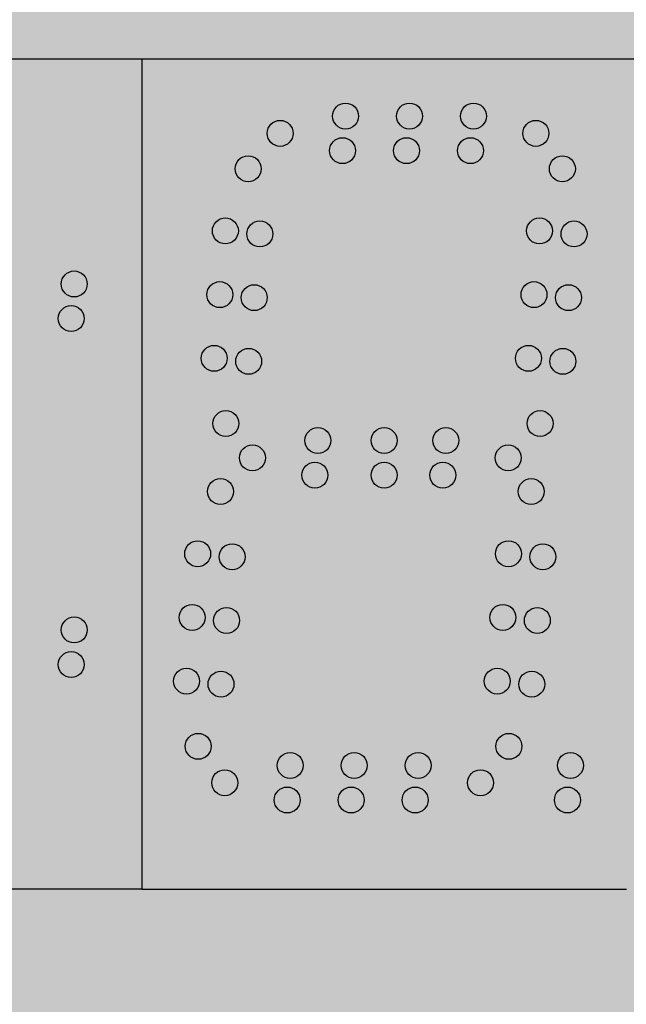
# Model space of a CAD drawing. Units: inches. Extents: x 0 to 1803, y 0 to 212.
# Drawn here: x 1681 to 1682, y 92 to 93 of the extents above; entities that cross this region are included whole.
import ezdxf

# ---------------------------------------------------------------- set-up
doc = ezdxf.new("R2010")
doc.units = ezdxf.units.IN
doc.header["$LTSCALE"] = 26.074074
doc.header["$MEASUREMENT"] = 0
doc.layers.get('0').update_dxf_attribs({"linetype": 'CONTINUOUS'})
doc.layers.add('01___PRT_ALL_DTM_PLN', color=7, linetype='CONTINUOUS')
doc.layers.add('02___PRT_ALL_AXES', color=7, linetype='CONTINUOUS')

msp = doc.modelspace()

# ---------------------------------------------------------------- hatches: boundary and pattern name
at = {"true_color": 0x939598}
h = msp.add_hatch(dxfattribs=at)
h.set_pattern_fill('AR-B816', color=252, scale=0.1)
h.set_pattern_definition([(0, (0, -0.1363), (0, 0.8), []), (90, (0, -0.1363), (-0.8, 0.8), [0.8, -0.8])])
h.paths.add_polyline_path([(1686.41443, 103.83199), (1672.78088, 103.76346), (1672.78088, 88.49965), (1686.41443, 88.56818)])
h.paths.add_polyline_path([(1684.29672, 101.73174), (1684.29672, 90.53137), (1674.69705, 90.39504), (1674.69705, 101.59541)], flags=16)
h = msp.add_hatch(color=7)
h.dxf.hatch_style = 1
h.paths.add_polyline_path([(1684.29672, 101.73174), (1674.69705, 101.73174), (1674.69705, 90.53137), (1684.29672, 90.53137)])
at = {"layer": '01___PRT_ALL_DTM_PLN'}
h = msp.add_hatch(color=7, dxfattribs=at)
h.dxf.hatch_style = 1
h.set_gradient(color1=(38, 38, 38), color2=(38, 38, 38), tint=1, name='INVHEMISPHERICAL')
h.paths.add_polyline_path([(1681.0968, 92.03123), (1681.29681, 92.03123), (1681.2968, 93.23104), (1681.0968, 93.23104)])
h.paths.add_polyline_path([(1681.21774, 92.90599, -1), (1681.18024, 92.90599, -1)], flags=0)
h.paths.add_polyline_path([(1681.21336, 92.85599, -1), (1681.17586, 92.85599, -1)], flags=16)
h.paths.add_polyline_path([(1681.21774, 92.40599, -1), (1681.18024, 92.40599, -1)], flags=16)
h.paths.add_polyline_path([(1681.21336, 92.35599, -1), (1681.17586, 92.35599, -1)], flags=16)
h.paths.add_polyline_path([(1681.21336, 92.85599, 1), (1681.17586, 92.85599, 1)], flags=0)
h.paths.add_polyline_path([(1681.21774, 92.90599, 1), (1681.18024, 92.90599, 1)], flags=16)
h.paths.add_polyline_path([(1681.21774, 92.40599, 1), (1681.18024, 92.40599, 1)], flags=0)
h.paths.add_polyline_path([(1681.21336, 92.35599, 1), (1681.17586, 92.35599, 1)], flags=0)
h = msp.add_hatch(color=7, dxfattribs=at)
h.dxf.hatch_style = 1
h.set_gradient(color1=(38, 38, 38), color2=(38, 38, 38), tint=1, name='INVHEMISPHERICAL')
h.paths.add_polyline_path([(1681.9968, 93.23104), (1681.2968, 93.23104), (1681.2968, 92.03123), (1681.9968, 92.03123)])
h.paths.add_polyline_path([(1681.46906, 93.0725, -1), (1681.43156, 93.0725, -1)], flags=16)
h.paths.add_polyline_path([(1681.5152, 93.12365, -1), (1681.4777, 93.12365, -1)], flags=16)
h.paths.add_polyline_path([(1681.4361, 92.98262, -1), (1681.3986, 92.98262, -1)], flags=16)
h.paths.add_polyline_path([(1681.48591, 92.97827, -1), (1681.44841, 92.97827, -1)], flags=16)
h.paths.add_polyline_path([(1681.6098, 93.14865, -1), (1681.5723, 93.14865, -1)], flags=16)
h.paths.add_polyline_path([(1681.60542, 93.09865, -1), (1681.56792, 93.09865, -1)], flags=16)
h.paths.add_polyline_path([(1681.42805, 92.89057, -1), (1681.39055, 92.89057, -1)], flags=16)
h.paths.add_polyline_path([(1681.47786, 92.88621, -1), (1681.44036, 92.88621, -1)], flags=16)
h.paths.add_polyline_path([(1681.70221, 93.14865, -1), (1681.66471, 93.14865, -1)], flags=16)
h.paths.add_polyline_path([(1681.69783, 93.09865, -1), (1681.66033, 93.09865, -1)], flags=16)
h.paths.add_polyline_path([(1681.41999, 92.79851, -1), (1681.38249, 92.79851, -1)], flags=16)
h.paths.add_polyline_path([(1681.4698, 92.79415, -1), (1681.4323, 92.79415, -1)], flags=16)
h.paths.add_polyline_path([(1681.79462, 93.14865, -1), (1681.75712, 93.14865, -1)], flags=16)
h.paths.add_polyline_path([(1681.79025, 93.09865, -1), (1681.75275, 93.09865, -1)], flags=16)
h.paths.add_polyline_path([(1681.43685, 92.70427, -1), (1681.39935, 92.70427, -1)], flags=16)
h.paths.add_polyline_path([(1681.88484, 93.12365, -1), (1681.84734, 93.12365, -1)], flags=16)
h.paths.add_polyline_path([(1681.5698, 92.67965, -1), (1681.5323, 92.67965, -1)], flags=16)
h.paths.add_polyline_path([(1681.4752, 92.65465, -1), (1681.4377, 92.65465, -1)], flags=16)
h.paths.add_polyline_path([(1681.8901, 92.98262, -1), (1681.8526, 92.98262, -1)], flags=16)
h.paths.add_polyline_path([(1681.92306, 93.0725, -1), (1681.88556, 93.0725, -1)], flags=16)
h.paths.add_polyline_path([(1681.66555, 92.67965, -1), (1681.62805, 92.67965, -1)], flags=16)
h.paths.add_polyline_path([(1681.88205, 92.89057, -1), (1681.84455, 92.89057, -1)], flags=16)
h.paths.add_polyline_path([(1681.42906, 92.606, -1), (1681.39156, 92.606, -1)], flags=16)
h.paths.add_polyline_path([(1681.56542, 92.62965, -1), (1681.52792, 92.62965, -1)], flags=16)
h.paths.add_polyline_path([(1681.93991, 92.97827, -1), (1681.90241, 92.97827, -1)], flags=16)
h.paths.add_polyline_path([(1681.66555, 92.62965, -1), (1681.62805, 92.62965, -1)], flags=16)
h.paths.add_polyline_path([(1681.87399, 92.79851, -1), (1681.83649, 92.79851, -1)], flags=16)
h.paths.add_polyline_path([(1681.93186, 92.88621, -1), (1681.89436, 92.88621, -1)], flags=16)
h.paths.add_polyline_path([(1681.75462, 92.67965, -1), (1681.71712, 92.67965, -1)], flags=16)
h.paths.add_polyline_path([(1681.75025, 92.62965, -1), (1681.71275, 92.62965, -1)], flags=16)
h.paths.add_polyline_path([(1681.9238, 92.79415, -1), (1681.8863, 92.79415, -1)], flags=16)
h.paths.add_polyline_path([(1681.3961, 92.51612, -1), (1681.3586, 92.51612, -1)], flags=16)
h.paths.add_polyline_path([(1681.44591, 92.51177, -1), (1681.40841, 92.51177, -1)], flags=16)
h.paths.add_polyline_path([(1681.89085, 92.70427, -1), (1681.85335, 92.70427, -1)], flags=16)
h.paths.add_polyline_path([(1681.84484, 92.65465, -1), (1681.80734, 92.65465, -1)], flags=16)
h.paths.add_polyline_path([(1681.87806, 92.606, -1), (1681.84056, 92.606, -1)], flags=16)
h.paths.add_polyline_path([(1681.38805, 92.42407, -1), (1681.35055, 92.42407, -1)], flags=16)
h.paths.add_polyline_path([(1681.43786, 92.41971, -1), (1681.40036, 92.41971, -1)], flags=16)
h.paths.add_polyline_path([(1681.8451, 92.51612, -1), (1681.8076, 92.51612, -1)], flags=16)
h.paths.add_polyline_path([(1681.89491, 92.51177, -1), (1681.85741, 92.51177, -1)], flags=16)
h.paths.add_polyline_path([(1681.37999, 92.33201, -1), (1681.34249, 92.33201, -1)], flags=16)
h.paths.add_polyline_path([(1681.4298, 92.32765, -1), (1681.3923, 92.32765, -1)], flags=16)
h.paths.add_polyline_path([(1681.83705, 92.42407, -1), (1681.79955, 92.42407, -1)], flags=16)
h.paths.add_polyline_path([(1681.88686, 92.41971, -1), (1681.84936, 92.41971, -1)], flags=16)
h.paths.add_polyline_path([(1681.39685, 92.23777, -1), (1681.35935, 92.23777, -1)], flags=16)
h.paths.add_polyline_path([(1681.82899, 92.33201, -1), (1681.79149, 92.33201, -1)], flags=16)
h.paths.add_polyline_path([(1681.5298, 92.21015, -1), (1681.4923, 92.21015, -1)], flags=16)
h.paths.add_polyline_path([(1681.8788, 92.32765, -1), (1681.8413, 92.32765, -1)], flags=16)
h.paths.add_polyline_path([(1681.4352, 92.18515, -1), (1681.3977, 92.18515, -1)], flags=16)
h.paths.add_polyline_path([(1681.62221, 92.21015, -1), (1681.58471, 92.21015, -1)], flags=16)
h.paths.add_polyline_path([(1681.71462, 92.21015, -1), (1681.67712, 92.21015, -1)], flags=16)
h.paths.add_polyline_path([(1681.52542, 92.16015, -1), (1681.48792, 92.16015, -1)], flags=16)
h.paths.add_polyline_path([(1681.61783, 92.16015, -1), (1681.58033, 92.16015, -1)], flags=16)
h.paths.add_polyline_path([(1681.84585, 92.23777, -1), (1681.80835, 92.23777, -1)], flags=16)
h.paths.add_polyline_path([(1681.71025, 92.16015, -1), (1681.67275, 92.16015, -1)], flags=16)
h.paths.add_polyline_path([(1681.80484, 92.18515, -1), (1681.76734, 92.18515, -1)], flags=16)
h.paths.add_polyline_path([(1681.93471, 92.21015, -1), (1681.89721, 92.21015, -1)], flags=16)
h.paths.add_polyline_path([(1681.93034, 92.16015, -1), (1681.89284, 92.16015, -1)], flags=16)
h = msp.add_hatch(color=7, dxfattribs=at)
h.dxf.hatch_style = 1
h.set_gradient(color1=(38, 38, 38), color2=(38, 38, 38), tint=1, name='INVHEMISPHERICAL')
h.paths.add_polyline_path([(1681.52542, 92.16015, 1), (1681.48792, 92.16015, 1)])
h.paths.add_polyline_path([(1681.58033, 92.16015, 1), (1681.61783, 92.16015, 1)])
h.paths.add_polyline_path([(1681.5298, 92.21015, 1), (1681.4923, 92.21015, 1)])
h.paths.add_polyline_path([(1681.58471, 92.21015, 1), (1681.62221, 92.21015, 1)])
h.paths.add_polyline_path([(1681.71462, 92.21015, 1), (1681.67712, 92.21015, 1)])
h.paths.add_polyline_path([(1681.67275, 92.16015, 1), (1681.71025, 92.16015, 1)])
edge = h.paths.add_edge_path()
edge.add_arc((1681.90431, 93.0725), 0.01875, 0, 360)
edge = h.paths.add_edge_path()
edge.add_arc((1681.86609, 93.12365), 0.01875, 0, 360)
edge = h.paths.add_edge_path()
edge.add_arc((1681.7715, 93.09865), 0.01875, 0, 360)
edge = h.paths.add_edge_path()
edge.add_arc((1681.77587, 93.14865), 0.01875, 0, 360)
edge = h.paths.add_edge_path()
edge.add_arc((1681.92116, 92.97827), 0.01875, 0, 360)
edge = h.paths.add_edge_path()
edge.add_arc((1681.87135, 92.98262), 0.01875, 0, 360)
edge = h.paths.add_edge_path()
edge.add_arc((1681.91311, 92.88621), 0.01875, 0, 360)
edge = h.paths.add_edge_path()
edge.add_arc((1681.8633, 92.89057), 0.01875, 0, 360)
edge = h.paths.add_edge_path()
edge.add_arc((1681.90505, 92.79415), 0.01875, 0, 360)
edge = h.paths.add_edge_path()
edge.add_arc((1681.85524, 92.79851), 0.01875, 0, 360)
edge = h.paths.add_edge_path()
edge.add_arc((1681.8721, 92.70427), 0.01875, 0, 360)
edge = h.paths.add_edge_path()
edge.add_arc((1681.85931, 92.606), 0.01875, 0, 360)
edge = h.paths.add_edge_path()
edge.add_arc((1681.82635, 92.51612), 0.01875, 0, 360)
edge = h.paths.add_edge_path()
edge.add_arc((1681.87616, 92.51177), 0.01875, 0, 360)
edge = h.paths.add_edge_path()
edge.add_arc((1681.82609, 92.65465), 0.01875, 0, 360)
edge = h.paths.add_edge_path()
edge.add_arc((1681.8183, 92.42407), 0.01875, 0, 360)
edge = h.paths.add_edge_path()
edge.add_arc((1681.86811, 92.41971), 0.01875, 0, 360)
edge = h.paths.add_edge_path()
edge.add_arc((1681.81024, 92.33201), 0.01875, 0, 360)
edge = h.paths.add_edge_path()
edge.add_arc((1681.86005, 92.32765), 0.01875, 0, 360)
edge = h.paths.add_edge_path()
edge.add_arc((1681.91596, 92.21015), 0.01875, 0, 360)
edge = h.paths.add_edge_path()
edge.add_arc((1681.8271, 92.23777), 0.01875, 0, 360)
edge = h.paths.add_edge_path()
edge.add_arc((1681.91159, 92.16015), 0.01875, 0, 360)
edge = h.paths.add_edge_path()
edge.add_arc((1681.78609, 92.18515), 0.01875, 0, 360)
edge = h.paths.add_edge_path()
edge.add_arc((1681.68346, 93.14865), 0.01875, 0, 360)
edge = h.paths.add_edge_path()
edge.add_arc((1681.67908, 93.09865), 0.01875, 0, 360)
edge = h.paths.add_edge_path()
edge.add_arc((1681.59105, 93.14865), 0.01875, 0, 360)
edge = h.paths.add_edge_path()
edge.add_arc((1681.58667, 93.09865), 0.01875, 0, 360)
edge = h.paths.add_edge_path()
edge.add_arc((1681.49645, 93.12365), 0.01875, 0, 360)
edge = h.paths.add_edge_path()
edge.add_arc((1681.45031, 93.0725), 0.01875, 0, 360)
edge = h.paths.add_edge_path()
edge.add_arc((1681.41735, 92.98262), 0.01875, 0, 360)
edge = h.paths.add_edge_path()
edge.add_arc((1681.46716, 92.97827), 0.01875, 0, 360)
edge = h.paths.add_edge_path()
edge.add_arc((1681.73587, 92.67965), 0.01875, 0, 360)
edge = h.paths.add_edge_path()
edge.add_arc((1681.6468, 92.67965), 0.01875, 0, 360)
edge = h.paths.add_edge_path()
edge.add_arc((1681.55105, 92.67965), 0.01875, 0, 360)
edge = h.paths.add_edge_path()
edge.add_arc((1681.7315, 92.62965), 0.01875, 0, 360)
edge = h.paths.add_edge_path()
edge.add_arc((1681.54667, 92.62965), 0.01875, 0, 360)
edge = h.paths.add_edge_path()
edge.add_arc((1681.6468, 92.62965), 0.01875, 0, 360)
edge = h.paths.add_edge_path(flags=17)
edge.add_arc((1681.69587, 92.21015), 0.01875, 0, 360)
edge = h.paths.add_edge_path(flags=17)
edge.add_arc((1681.6915, 92.16015), 0.01875, 0, 360)
edge = h.paths.add_edge_path(flags=17)
edge.add_arc((1681.60346, 92.21015), 0.01875, 0, 360)
edge = h.paths.add_edge_path(flags=17)
edge.add_arc((1681.51105, 92.21015), 0.01875, 0, 360)
edge = h.paths.add_edge_path(flags=17)
edge.add_arc((1681.59908, 92.16015), 0.01875, 0, 360)
edge = h.paths.add_edge_path(flags=17)
edge.add_arc((1681.50667, 92.16015), 0.01875, 0, 360)
edge = h.paths.add_edge_path()
edge.add_arc((1681.45911, 92.88621), 0.01875, 0, 360)
edge = h.paths.add_edge_path()
edge.add_arc((1681.4093, 92.89057), 0.01875, 0, 360)
edge = h.paths.add_edge_path()
edge.add_arc((1681.45105, 92.79415), 0.01875, 0, 360)
edge = h.paths.add_edge_path()
edge.add_arc((1681.40124, 92.79851), 0.01875, 0, 360)
edge = h.paths.add_edge_path()
edge.add_arc((1681.4181, 92.70427), 0.01875, 0, 360)
edge = h.paths.add_edge_path()
edge.add_arc((1681.41031, 92.606), 0.01875, 0, 360)
edge = h.paths.add_edge_path()
edge.add_arc((1681.42716, 92.51177), 0.01875, 0, 360)
edge = h.paths.add_edge_path()
edge.add_arc((1681.37735, 92.51612), 0.01875, 0, 360)
edge = h.paths.add_edge_path()
edge.add_arc((1681.45645, 92.65465), 0.01875, 0, 360)
edge = h.paths.add_edge_path()
edge.add_arc((1681.41911, 92.41971), 0.01875, 0, 360)
edge = h.paths.add_edge_path()
edge.add_arc((1681.3693, 92.42407), 0.01875, 0, 360)
edge = h.paths.add_edge_path()
edge.add_arc((1681.41105, 92.32765), 0.01875, 0, 360)
edge = h.paths.add_edge_path()
edge.add_arc((1681.36124, 92.33201), 0.01875, 0, 360)
edge = h.paths.add_edge_path()
edge.add_arc((1681.3781, 92.23777), 0.01875, 0, 360)
edge = h.paths.add_edge_path()
edge.add_arc((1681.41645, 92.18515), 0.01875, 0, 360)
h = msp.add_hatch(color=7, dxfattribs=at)
h.dxf.hatch_style = 1
h.set_gradient(color1=(38, 38, 38), color2=(38, 38, 38), tint=1, name='INVHEMISPHERICAL')
h.paths.add_polyline_path([(1681.18024, 92.90599, 1), (1681.21774, 92.90599, 1)])
h.paths.add_polyline_path([(1681.17586, 92.85599, 1), (1681.21336, 92.85599, 1)])
h.paths.add_polyline_path([(1681.21774, 92.40599, 1), (1681.18024, 92.40599, 1)])
h.paths.add_polyline_path([(1681.17586, 92.35599, 1), (1681.21336, 92.35599, 1)])
h = msp.add_hatch(color=7, dxfattribs=at)
h.dxf.hatch_style = 1
h.set_gradient(color1=(38, 38, 38), color2=(38, 38, 38), tint=1, name='INVHEMISPHERICAL')
h.paths.add_polyline_path([(1681.52542, 92.16015, 1), (1681.48792, 92.16015, 1)])
h.paths.add_polyline_path([(1681.5298, 92.21015, 1), (1681.4923, 92.21015, 1)])
h.paths.add_polyline_path([(1681.62221, 92.21015, 1), (1681.58471, 92.21015, 1)])
h.paths.add_polyline_path([(1681.61783, 92.16015, 1), (1681.58033, 92.16015, 1)])
h.paths.add_polyline_path([(1681.71025, 92.16015, 1), (1681.67275, 92.16015, 1)])
h.paths.add_polyline_path([(1681.67712, 92.21015, 1), (1681.71462, 92.21015, 1)])

# ---------------------------------------------------------------- linework, layer by layer
at = {"color": 7, "linetype": 'Continuous'}
for p, q in [((1681.2968, 93.23104), (1681.0968, 93.23104)), ((1681.2968, 93.23104), (1681.0968, 93.23104)), ((1681.2968, 93.23104), (1681.0968, 93.23104)), ((1684.0968, 93.23104), (1681.2968, 93.23104)), ((1681.9966, 93.23104), (1681.2968, 93.23104)), ((1681.9966, 93.23104), (1681.2968, 93.23104)), ((1681.9966, 93.23104), (1681.2968, 93.23104)), ((1681.9968, 93.23104), (1681.2968, 93.23104)), ((1681.9966, 93.23104), (1681.2968, 93.23104)), ((1681.9966, 93.23104), (1681.2968, 93.23104)), ((1681.9968, 93.23104), (1681.2968, 93.23104))]:
    msp.add_line(p, q, dxfattribs=at)
at = {"color": 250, "linetype": 'Continuous', "true_color": 0x323232}
msp.add_line((1681.2968, 93.23104), (1681.2968, 92.03123), dxfattribs=at)
at = {"color": 7}
msp.add_line((1681.2968, 92.03123), (1681.9968, 92.03123), dxfattribs=at)
at = {"color": 1, "linetype": 'Continuous'}
for centre in [(1681.19899, 92.90599), (1681.19461, 92.85599), (1681.19899, 92.40599), (1681.19461, 92.35599)]:
    msp.add_circle(centre, 0.01875, dxfattribs=at)
at = {"layer": '01___PRT_ALL_DTM_PLN', "color": 7}
msp.add_line((1681.29681, 92.03123), (1681.0968, 92.03123), dxfattribs=at)
at = {"layer": '02___PRT_ALL_AXES', "color": 1, "linetype": 'Continuous'}
for centre in [(1681.59105, 93.14865), (1681.68346, 93.14865), (1681.77587, 93.14865), (1681.49645, 93.12365), (1681.86609, 93.12365), (1681.58667, 93.09865), (1681.67908, 93.09865), (1681.7715, 93.09865), (1681.90431, 93.0725), (1681.87135, 92.98262), (1681.92116, 92.97827), (1681.8633, 92.89057), (1681.91311, 92.88621), (1681.85524, 92.79851), (1681.90505, 92.79415), (1681.8721, 92.70427), (1681.55105, 92.67965), (1681.6468, 92.67965), (1681.73587, 92.67965), (1681.45645, 92.65465), (1681.82609, 92.65465), (1681.54667, 92.62965), (1681.6468, 92.62965), (1681.7315, 92.62965), (1681.85931, 92.606), (1681.82635, 92.51612), (1681.87616, 92.51177), (1681.8183, 92.42407), (1681.86811, 92.41971), (1681.81024, 92.33201), (1681.86005, 92.32765), (1681.8271, 92.23777), (1681.51105, 92.21015), (1681.60346, 92.21015), (1681.69587, 92.21015), (1681.41645, 92.18515), (1681.78609, 92.18515), (1681.50667, 92.16015), (1681.59908, 92.16015), (1681.6915, 92.16015)]:
    msp.add_circle(centre, 0.01875, dxfattribs=at)
at = {"layer": '02___PRT_ALL_AXES', "color": 250, "linetype": 'Continuous', "true_color": 0x323232}
for centre in [(1681.45031, 93.0725), (1681.41735, 92.98262), (1681.46716, 92.97827), (1681.4093, 92.89057), (1681.45911, 92.88621), (1681.40124, 92.79851), (1681.45105, 92.79415), (1681.4181, 92.70427), (1681.41031, 92.606), (1681.37735, 92.51612), (1681.42716, 92.51177), (1681.3693, 92.42407), (1681.41911, 92.41971), (1681.36124, 92.33201), (1681.41105, 92.32765), (1681.3781, 92.23777), (1681.91596, 92.21015), (1681.91159, 92.16015)]:
    msp.add_circle(centre, 0.01875, dxfattribs=at)

doc.saveas('drawing.dxf')
